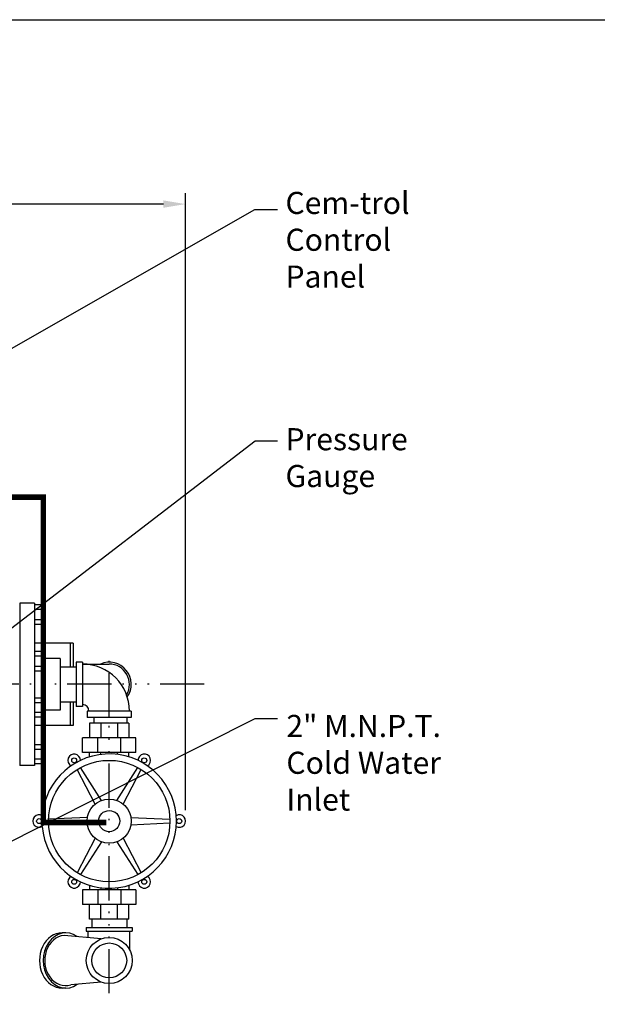
# Model space of a CAD drawing. Extents: x -10 to 188, y 38 to 172.
# Drawn here: x 65 to 104, y 105 to 172 of the extents above; entities that cross this region are included whole.
import ezdxf

# ---------------------------------------------------------------- set-up
doc = ezdxf.new("R2010")
doc.units = 0
doc.header["$LTSCALE"] = 0.25
doc.header["$MEASUREMENT"] = 0
doc.linetypes.add('ACAD_ISO14W100', pattern=[24, 12, -3, 0, -3, 0, -3, 0, -3])
doc.layers.get('0').update_dxf_attribs({"color": 250, "linetype": 'CONTINUOUS'})
doc.layers.get('Defpoints').update_dxf_attribs({"linetype": 'CONTINUOUS'})
for name, color, linetype in [('1', 1, 'CONTINUOUS'), ('3', 5, 'CONTINUOUS'), ('C', 3, 'ACAD_ISO14W100'), ('DIM', 3, 'CONTINUOUS')]:
    doc.layers.add(name, color=color, linetype=linetype)
doc.styles.add('TXT', font='txt.shx', dxfattribs={"width": 0.9, "height": 1.5})
doc.dimstyles.new('Dim1', dxfattribs={"dimscale": 12, "dimtxt": 1.5, "dimasz": 0.125, "dimexe": 0.0625, "dimexo": 0.0625, "dimgap": 0.0625, "dimtad": 0, "dimtih": 1, "dimtoh": 1, "dimdec": 4, "dimzin": 0, "dimdsep": 46, "dimlunit": 5, "dimtxsty": 'TXT', "dimcen": 0, "dimclrd": 256, "dimclre": 256, "dimclrt": 4, "dimadec": 0, "dimazin": 0, "dimtfac": 1, "dimtdec": 4, "dimtmove": 0, "dimatfit": 2, "dimfxl": 0, "dimfrac": 2, "dimtolj": 1, "dimtzin": 0, "dimarcsym": 0})

# ---------------------------------------------------------------- blocks, each defined once
blk = doc.blocks.new('*D11')
at = {"layer": 'Defpoints', "color": 0}
for p in [(14.083, 159.091), (14.083, 127.626), (76.353, 117.198)]:
    blk.add_point(p, dxfattribs=at)
at = {"layer": 'DIM', "lineweight": -2}
for p, q in [((14.083, 128.376), (14.083, 159.841)), ((76.353, 117.948), (76.353, 159.841)), ((15.583, 159.091), (37.718, 159.091)), ((74.853, 159.091), (52.718, 159.091))]:
    blk.add_line(p, q, dxfattribs=at)
at = {"layer": 'DIM'}
for points in [[(15.583, 159.341), (15.583, 158.841), (14.083, 159.091)], [(74.853, 159.341), (74.853, 158.841), (76.353, 159.091)]]:
    blk.add_solid(points, dxfattribs=at)
at = {"layer": 'DIM', "color": 4, "insert": (45.218, 159.091), "char_height": 1.5, "attachment_point": 5, "style": 'TXT'}
blk.add_mtext('\\A1;65"\\Papproximate', dxfattribs=at)

msp = doc.modelspace()

# ---------------------------------------------------------------- linework, layer by layer
for p, q in [((65.08338, 131.98408), (65.08338, 120.98408)), ((66.08338, 131.98408), (65.08338, 131.98408)), ((66.08338, 131.98408), (66.08338, 120.98408)), ((67.83338, 128.23408), (66.60413, 128.23408)), ((67.83338, 128.23408), (67.83338, 124.73408)), ((68.91547, 127.98408), (68.91547, 124.98408)), ((69.35297, 127.98408), (68.91547, 127.98408)), ((69.35297, 127.98408), (69.35297, 124.98408)), ((67.83338, 127.67158), (68.91547, 127.67158)), ((67.83338, 125.29658), (68.91547, 125.29658)), ((67.83338, 124.73408), (66.60413, 124.73408)), ((69.35297, 124.98408), (68.91547, 124.98408)), ((72.66547, 124.67158), (69.66547, 124.67158)), ((69.66547, 124.67158), (69.66547, 124.23408)), ((72.66547, 124.67158), (72.66547, 124.23408)), ((72.66547, 124.23408), (69.66547, 124.23408)), ((72.49988, 123.85657), (69.83105, 123.85657)), ((69.83105, 123.85657), (69.83105, 122.85657)), ((70.12982, 124.23408), (70.12982, 123.85657)), ((70.59823, 123.85657), (70.59823, 122.85657)), ((71.73271, 123.85657), (71.73271, 122.85657)), ((72.37122, 124.23408), (72.37122, 123.85657)), ((72.49988, 123.85657), (72.49988, 122.85657)), ((72.97797, 122.85657), (69.35297, 122.85657)), ((69.35297, 121.85657), (69.35297, 122.85657)), ((70.3857, 121.85657), (70.3857, 122.85657)), ((71.94524, 121.85657), (71.94524, 122.85657)), ((72.97797, 121.85657), (72.97797, 122.85657)), ((72.97797, 121.85657), (69.35297, 121.85657)), ((69.83105, 121.56071), (69.83105, 121.85657)), ((70.59823, 121.72481), (70.59823, 121.85657)), ((71.73271, 121.72481), (71.73271, 121.85657)), ((72.49988, 121.56071), (72.49988, 121.85657)), ((66.08338, 120.98408), (65.08338, 120.98408)), ((72.97797, 112.53886), (69.35297, 112.53886)), ((69.35297, 112.53886), (69.35297, 111.53886)), ((69.83105, 112.83471), (69.83105, 112.53886)), ((70.3857, 112.53886), (70.3857, 111.53886)), ((70.59823, 112.67061), (70.59823, 112.53886)), ((71.73271, 112.67061), (71.73271, 112.53886)), ((71.94524, 112.53886), (71.94524, 111.53886)), ((72.49988, 112.83471), (72.49988, 112.53886)), ((72.97797, 112.53886), (72.97797, 111.53886)), ((72.97797, 111.53886), (69.35297, 111.53886)), ((69.83105, 110.53886), (69.83105, 111.53886)), ((70.59823, 110.53886), (70.59823, 111.53886)), ((71.73271, 110.53886), (71.73271, 111.53886)), ((72.49988, 110.53886), (72.49988, 111.53886)), ((72.49988, 110.53886), (69.83105, 110.53886))]:
    msp.add_line(p, q)
msp.add_lwpolyline([(-10.44645, 171.61116), (187.65784, 171.61116), (187.65784, 37.95441), (-10.44645, 37.95441), (-10.44645, 171.61116)])
for radius in [3.1875, 0.4375]:
    msp.add_arc((69.35297, 124.67158), radius, 0, 90)
at = {"layer": '1'}
for p, q in [((66.49202, 131.87874), (66.08338, 131.87874)), ((66.60413, 130.69216), (66.60413, 131.76662)), ((66.60413, 131.56274), (66.08338, 131.56274)), ((66.08338, 130.89604), (66.60413, 130.89604)), ((66.08338, 130.58004), (66.49202, 130.58004)), ((66.49202, 128.70858), (66.08338, 128.70858)), ((66.60413, 128.39258), (66.08338, 128.39258)), ((66.60413, 127.522), (66.60413, 128.59646)), ((66.08338, 127.72587), (66.60413, 127.72587)), ((66.08338, 127.40988), (66.49202, 127.40988)), ((66.08338, 125.55827), (66.49202, 125.55827)), ((66.08338, 125.24228), (66.60413, 125.24228)), ((66.60413, 125.44616), (66.60413, 124.3717)), ((66.60413, 124.57557), (66.08338, 124.57557)), ((66.49202, 124.25958), (66.08338, 124.25958)), ((66.08338, 122.38811), (66.49202, 122.38811)), ((66.08338, 122.07212), (66.60413, 122.07212)), ((66.60413, 122.27599), (66.60413, 121.20154)), ((66.60413, 121.40541), (66.08338, 121.40541)), ((66.49202, 121.08942), (66.08338, 121.08942)), ((70.20945, 118.35358), (68.99566, 120.70592)), ((70.64246, 118.60358), (69.21217, 120.83092)), ((71.68847, 118.60358), (73.11877, 120.83092)), ((72.12148, 118.35358), (73.33527, 120.70592)), ((69.68645, 117.44771), (67.04236, 117.32271)), ((69.68645, 116.94771), (67.04236, 117.07271)), ((72.64449, 117.44771), (75.28857, 117.32271)), ((72.64449, 116.94771), (75.28857, 117.07271)), ((70.20945, 116.04184), (68.99566, 113.6895)), ((70.64246, 115.79184), (69.21217, 113.5645)), ((71.68847, 115.79184), (73.11877, 113.5645)), ((72.12148, 116.04184), (73.33527, 113.6895))]:
    msp.add_line(p, q, dxfattribs=at)
at = {"layer": '1', "const_width": 0.375}
msp.add_lwpolyline([(37.09008, 138.31812), (37.09008, 139.188), (66.68864, 139.188), (66.68864, 117.10533), (70.97578, 117.10533)], dxfattribs=at)
at = {"layer": '1'}
for centre, radius in [((71.16547, 117.19771), 4.125), ((68.78475, 121.32123), 0.16906), ((73.54618, 121.32123), 0.16906), ((71.16547, 117.19771), 1.5), ((71.16547, 117.19771), 0.71875), ((66.40403, 117.19771), 0.16906), ((75.9269, 117.19771), 0.16906), ((68.78475, 113.07419), 0.16906), ((73.54618, 113.07419), 0.16906)]:
    msp.add_circle(centre, radius, dxfattribs=at)
for centre, radius, start, end in [((66.49202, 131.76662), 0.11212, 0, 90), ((66.49202, 130.69216), 0.11212, 270, 0), ((66.49202, 128.59646), 0.11212, 0, 90), ((66.49202, 127.522), 0.11212, 270, 0), ((66.49202, 125.44616), 0.11212, 0, 90), ((66.49202, 124.3717), 0.11212, 270, 0), ((66.49202, 122.27599), 0.11212, 0, 90), ((71.16547, 117.19771), 4.5625, 184.6328814, 175.3671186), ((68.78475, 121.32123), 0.42607, 359.8746029, 240.1253971), ((73.54618, 121.32123), 0.42607, 299.8746029, 180.1253971), ((66.49202, 121.20154), 0.11212, 270, 0), ((66.40403, 117.19771), 0.42607, 59.8746029, 300.1253971), ((75.9269, 117.19771), 0.42607, 239.8746029, 120.1253971), ((68.78475, 113.07419), 0.42607, 119.8746029, 0.1253971), ((73.54618, 113.07419), 0.42607, 179.8746029, 60.1253971)]:
    msp.add_arc(centre, radius, start, end, dxfattribs=at)
at = {"layer": '3'}
for p, q in [((68.71869, 129.27117), (66.08338, 129.27117)), ((68.51145, 129.27117), (68.51145, 127.67158)), ((68.71869, 129.27117), (68.71869, 127.67158)), ((69.35297, 127.85908), (71.16547, 127.85908)), ((68.51145, 125.29658), (68.51145, 123.69698)), ((68.71869, 125.29658), (68.71869, 123.69698)), ((68.71869, 123.69698), (66.08338, 123.69698)), ((69.97797, 110.53886), (69.97797, 109.98408)), ((72.35297, 110.53886), (72.35297, 109.98408)), ((69.60297, 109.98408), (72.72797, 109.98408)), ((69.60297, 109.98408), (69.60297, 109.71897)), ((69.60297, 109.71897), (72.72797, 109.71897)), ((69.70651, 109.71897), (69.70651, 109.28533)), ((72.54999, 109.71897), (72.54999, 108.4583)), ((72.72797, 109.98408), (72.72797, 109.71897)), ((68.22173, 109.60908), (67.96869, 109.60908)), ((70.6205, 109.19846), (68.10714, 109.43735)), ((68.22173, 105.85908), (67.96869, 105.85908)), ((70.6205, 106.26969), (68.56285, 106.07412))]:
    msp.add_line(p, q, dxfattribs=at)
for radius in [1.5625, 1.1875]:
    msp.add_circle((71.16547, 107.73408), radius, dxfattribs=at)
for radius, start, end in [(1.5, 325.0342477, 113.5564643), (1.375, 328.9490595, 90)]:
    msp.add_arc((71.16547, 126.48408), radius, start, end, dxfattribs=at)
for centre, major_axis, ratio, start_param, end_param in [((68.22173, 107.73408), (0, -1.875), 0.81975198, 2.61251897, 6.81225899), ((67.96869, 107.73408), (0, -1.875), 0.81975198, 3.14159265, 6.28318531), ((68.22173, 107.73408), (0, 1.7087), 0.84180297, 6.36294094, 9.66421276)]:
    msp.add_ellipse(centre, major_axis=major_axis, ratio=ratio, start_param=start_param, end_param=end_param, dxfattribs=at)
at = {"layer": 'C'}
for p, q in [((71.16547, 124.23408), (71.16547, 128.73408)), ((77.62069, 126.48408), (12.16682, 126.48408)), ((71.16547, 105.5068), (71.16547, 124.67158))]:
    msp.add_line(p, q, dxfattribs=at)

# ---------------------------------------------------------------- texts
at = {"layer": 'DIM', "color": 4, "char_height": 1.5, "attachment_point": 1, "style": 'TXT'}
for s, insert, width in [('Cem-trol\\PControl\\PPanel', (83.14181, 159.92009), 21.6347), ('Pressure\\PGauge', (83.14181, 143.87749), 14.2428), ('2" M.N.P.T.\\PCold Water\\PInlet', (83.20258, 124.4076), 14.133467)]:
    msp.add_mtext(s, dxfattribs=dict(at, insert=insert, width=width))

# ---------------------------------------------------------------- dimensions: what is measured, and where the dimension line sits
at = {"layer": 'DIM'}
dim = msp.add_linear_dim(base=(14.08338, 159.09069), p1=(76.35297, 117.19771), p2=(14.08338, 127.62571), text='65"\\Papproximate', dimstyle='Dim1', override={"dimpost": '"'}, dxfattribs=at)
dim.commit()
dim.dimension.update_dxf_attribs({"geometry": '*D11', "text_midpoint": (45.21817, 159.09069)})

# ---------------------------------------------------------------- leaders
for points in [[(43.5362, 137.32522), (81.06686, 158.73459), (82.59768, 158.73459)], [(60.9534, 127.57424), (81.08385, 143.00765), (82.60361, 143.00765)], [(60.725, 113.92158), (81.08385, 124.17217), (82.60361, 124.17217)]]:
    msp.add_leader(points, dimstyle='Dim1', override={"dimgap": 0.0625, "dimtad": 0}, dxfattribs=at)

doc.saveas('drawing.dxf')
